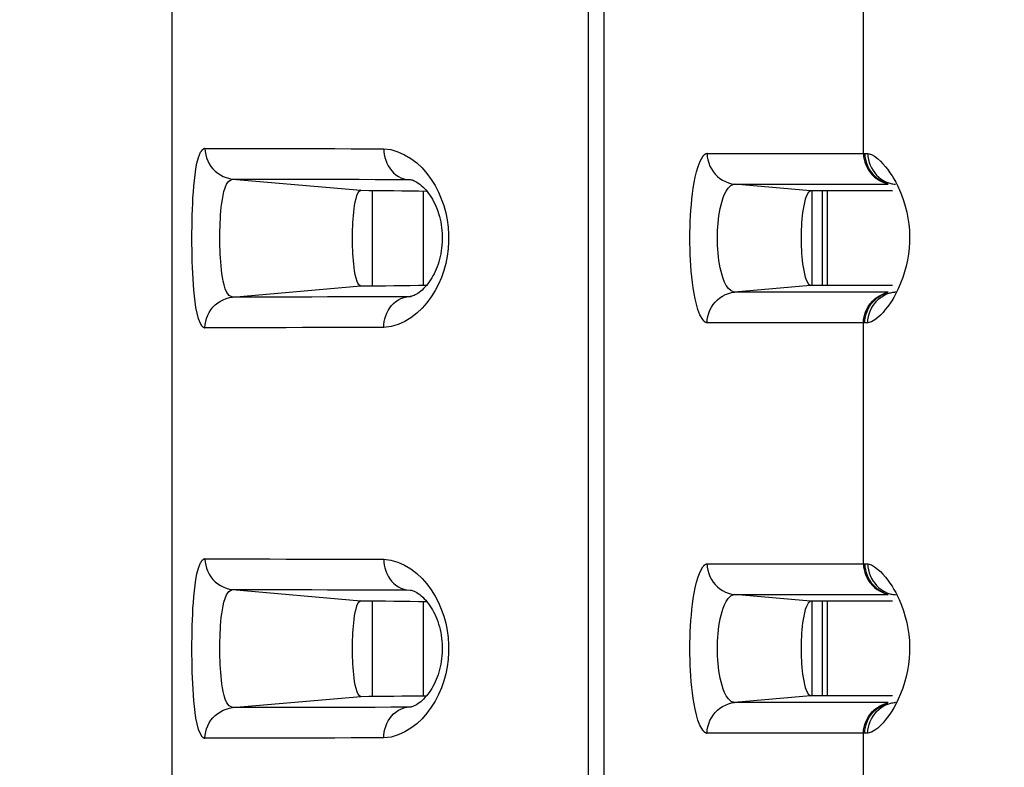
# Model space of a CAD drawing. Extents: x -160 to 260, y -170 to 127.
# Drawn here: x -69 to -66, y -18 to -16 of the extents above; entities that cross this region are included whole.
import ezdxf

# ---------------------------------------------------------------- set-up
doc = ezdxf.new("R2010")
doc.units = 0
doc.linetypes.add('PHANTOM', pattern=[15, 7.5, -1.5, 1.5, -1.5, 1.5, -1.5])
doc.layers.get('0').update_dxf_attribs({"linetype": 'CONTINUOUS'})
doc.layers.get('DEFPOINTS').update_dxf_attribs({"linetype": 'CONTINUOUS'})
doc.styles.get("Standard").update_dxf_attribs({"font": 'txt', "bigfont": 'BIGFONT'})
doc.dimstyles.new('DIMSTYLE', dxfattribs={"dimtxt": 3.2, "dimasz": 1, "dimexe": 2.54, "dimexo": 1, "dimgap": 1.6, "dimtad": 0, "dimzin": 0, "dimblk": 'OPEN30', "dimblk1": 'OPEN30', "dimblk2": 'OPEN30', "dimsah": 1, "dimcen": 0.09, "dimazin": 3, "dimtfac": 1, "dimtofl": 0, "dimtmove": 0, "dimatfit": 3})

# ---------------------------------------------------------------- blocks, each defined once
blk = doc.blocks.new('_OPEN30')
at = {"color": 0, "linetype": 'BYBLOCK'}
for q in [(-3, 1), (-3, -1), (-3, 0)]:
    blk.add_line((0, 0), q, dxfattribs=at)
blk = doc.blocks.new('*D6')
at = {"color": 7, "linetype": 'CONTINUOUS'}
for p, q in [((-53.4096, -7.5424), (-83.6599, -7.5424)), ((-82.3899, -30.5168), (-82.3899, -10.5424)), ((-44.8639, -33.5168), (-83.6599, -33.5168))]:
    blk.add_line(p, q, dxfattribs=at)
at = {"layer": 'DEFPOINTS', "color": 7, "linetype": 'CONTINUOUS'}
for p in [(-82.3899, -7.5424), (-52.4096, -7.5424), (-43.8639, -33.5168)]:
    blk.add_point(p, dxfattribs=at)
at = {"color": 7, "linetype": 'CONTINUOUS'}
for p, rotation in [((-82.3899, -7.5424), 90.00000000000018), ((-82.3899, -33.5168), 270.0000000000005)]:
    blk.add_blockref('_OPEN30', p, dxfattribs=dict(at, rotation=rotation))
at = {"color": 7, "linetype": 'CONTINUOUS', "width": 1.346964}
blk.add_text('103.9', height=3.2, rotation=90, dxfattribs=at).set_placement((-83.1899, -27.8792))

msp = doc.modelspace()

# ---------------------------------------------------------------- linework, layer by layer
at = {"color": 7, "linetype": 'PHANTOM'}
for p, q in [((-67.1328, 0.1576), (-67.1328, -23.2139)), ((-67.0945, 0.1576), (-67.0945, -23.2138)), ((-66.4623, -16.7113), (-66.4623, -16.1235)), ((-66.8433, -16.7113), (-66.4591, -16.7113)), ((-67.9991, -16.7734), (-67.6868, -16.8008)), ((-67.5745, -16.7743), (-67.5667, -16.7748)), ((-67.5745, -16.7743), (-67.5637, -16.7753)), ((-66.7764, -16.786), (-66.402, -16.786)), ((-66.591, -16.8022), (-66.7764, -16.786)), ((-66.3848, -16.7866), (-66.3925, -16.786)), ((-66.3859, -16.786), (-66.3847, -16.7861)), ((-67.9991, -17.0613), (-67.6868, -17.034)), ((-66.591, -17.0326), (-66.7764, -17.0488)), ((-66.402, -17.0488), (-66.7764, -17.0488)), ((-66.3847, -17.0486), (-66.3859, -17.0487)), ((-67.5745, -17.0604), (-67.5637, -17.0594)), ((-67.5666, -17.0599), (-67.5745, -17.0604)), ((-66.4591, -17.1235), (-66.8433, -17.1235)), ((-66.4623, -17.7113), (-66.4623, -17.1235)), ((-66.8433, -17.7113), (-66.4591, -17.7113)), ((-67.9991, -17.7734), (-67.6868, -17.8008)), ((-67.5745, -17.7743), (-67.5637, -17.7753)), ((-67.5745, -17.7743), (-67.5667, -17.7748)), ((-66.591, -17.8022), (-66.7764, -17.786)), ((-66.7764, -17.786), (-66.402, -17.786)), ((-66.3848, -17.7866), (-66.3925, -17.786)), ((-66.3859, -17.786), (-66.3847, -17.7861)), ((-66.591, -18.0326), (-66.7764, -18.0488)), ((-67.9991, -18.0613), (-67.6868, -18.034)), ((-66.402, -18.0488), (-66.7764, -18.0488)), ((-66.3847, -18.0486), (-66.3859, -18.0487)), ((-67.5745, -18.0604), (-67.5637, -18.0594)), ((-67.5666, -18.0599), (-67.5745, -18.0604)), ((-66.4591, -18.1235), (-66.8433, -18.1235)), ((-66.4623, -18.7113), (-66.4623, -18.1235))]:
    msp.add_line(p, q, dxfattribs=at)
at = {"color": 7, "linetype": 'CONTINUOUS'}
for p, q in [((-68.1462, -20.0299), (-68.1462, -8.1424)), ((-67.6592, -16.8008), (-67.6592, -17.034)), ((-67.5337, -17.0322), (-67.5337, -16.8026)), ((-66.3917, -16.8022), (-66.591, -16.8022)), ((-66.5871, -17.0326), (-66.5871, -16.8022)), ((-66.5621, -17.0326), (-66.5621, -16.8022)), ((-66.5496, -17.0326), (-66.5496, -16.8022)), ((-66.3917, -17.0326), (-66.591, -17.0326)), ((-67.6592, -17.8008), (-67.6592, -18.034)), ((-67.5337, -18.0322), (-67.5337, -17.8026)), ((-66.3917, -17.8022), (-66.591, -17.8022)), ((-66.5871, -18.0326), (-66.5871, -17.8022)), ((-66.5621, -18.0326), (-66.5621, -17.8022)), ((-66.5496, -18.0326), (-66.5496, -17.8022)), ((-66.3917, -18.0326), (-66.591, -18.0326))]:
    msp.add_line(p, q, dxfattribs=at)
at = {"color": 7, "linetype": 'PHANTOM'}
for points in [[(-68.0663, -17.136, -0.238553), (-68.0764, -17.1269), (-68.0819, -17.1142), (-68.0854, -17.1005), (-68.0881, -17.0867), (-68.0902, -17.0727), (-68.0918, -17.0587), (-68.0932, -17.0446), (-68.0943, -17.0305), (-68.0952, -17.0164), (-68.096, -17.0027), (-68.0966, -16.9886), (-68.0971, -16.9745), (-68.0974, -16.9603), (-68.0977, -16.9462), (-68.0978, -16.9321), (-68.0979, -16.918), (-68.0978, -16.9038), (-68.0977, -16.8897), (-68.0974, -16.8756), (-68.0971, -16.8615), (-68.0966, -16.8474), (-68.096, -16.8332), (-68.0953, -16.8191), (-68.0944, -16.805), (-68.0933, -16.791), (-68.0919, -16.7769), (-68.0903, -16.7629), (-68.0883, -16.7489), (-68.0856, -16.7351), (-68.0822, -16.7214), (-68.0768, -16.7084, -0.215421), (-68.0669, -16.6988)], [(-66.8433, -17.1235, -0.218002), (-66.8539, -17.1158), (-66.8607, -17.1041), (-66.8654, -17.0915), (-66.8692, -17.0785), (-66.8723, -17.0653), (-66.8748, -17.052), (-66.877, -17.0387), (-66.8788, -17.0253), (-66.8804, -17.0119), (-66.8817, -16.9979), (-66.8828, -16.9845), (-66.8836, -16.971), (-66.8843, -16.9575), (-66.8847, -16.9439), (-66.885, -16.9304), (-66.8851, -16.9169), (-66.885, -16.9034), (-66.8847, -16.8899), (-66.8842, -16.8763), (-66.8836, -16.8628), (-66.8827, -16.8493), (-66.8816, -16.8359), (-66.8803, -16.8224), (-66.8788, -16.809), (-66.8769, -16.7956), (-66.8747, -16.7822), (-66.8722, -16.769), (-66.8691, -16.7558), (-66.8653, -16.7428), (-66.8605, -16.7302), (-66.8537, -16.7186, -0.220585), (-66.8433, -16.7113)], [(-66.391, -16.7854), (-66.3876, -16.7858), (-66.3859, -16.786, -1)], [(-66.391, -17.0494), (-66.3876, -17.0489), (-66.3859, -17.0487, -1)], [(-68.0663, -18.136, -0.238553), (-68.0764, -18.1269), (-68.0819, -18.1142), (-68.0854, -18.1005), (-68.0881, -18.0867), (-68.0902, -18.0727), (-68.0918, -18.0587), (-68.0932, -18.0446), (-68.0943, -18.0305), (-68.0952, -18.0164), (-68.096, -18.0027), (-68.0966, -17.9886), (-68.0971, -17.9745), (-68.0974, -17.9603), (-68.0977, -17.9462), (-68.0978, -17.9321), (-68.0979, -17.918), (-68.0978, -17.9038), (-68.0977, -17.8897), (-68.0974, -17.8756), (-68.0971, -17.8615), (-68.0966, -17.8474), (-68.096, -17.8332), (-68.0953, -17.8191), (-68.0944, -17.805), (-68.0933, -17.791), (-68.0919, -17.7769), (-68.0903, -17.7629), (-68.0883, -17.7489), (-68.0856, -17.7351), (-68.0822, -17.7214), (-68.0768, -17.7084, -0.215421), (-68.0669, -17.6988)], [(-66.8433, -18.1235, -0.218002), (-66.8539, -18.1158), (-66.8607, -18.1041), (-66.8654, -18.0915), (-66.8692, -18.0785), (-66.8723, -18.0653), (-66.8748, -18.052), (-66.877, -18.0387), (-66.8788, -18.0253), (-66.8804, -18.0119), (-66.8817, -17.9979), (-66.8828, -17.9845), (-66.8836, -17.971), (-66.8843, -17.9575), (-66.8847, -17.9439), (-66.885, -17.9304), (-66.8851, -17.9169), (-66.885, -17.9034), (-66.8847, -17.8899), (-66.8842, -17.8763), (-66.8836, -17.8628), (-66.8827, -17.8493), (-66.8816, -17.8359), (-66.8803, -17.8224), (-66.8788, -17.809), (-66.8769, -17.7956), (-66.8747, -17.7822), (-66.8722, -17.769), (-66.8691, -17.7558), (-66.8653, -17.7428), (-66.8605, -17.7302), (-66.8537, -17.7186, -0.220585), (-66.8433, -17.7113)], [(-66.391, -17.7854), (-66.3876, -17.7858), (-66.3859, -17.786, -1)], [(-66.391, -18.0494), (-66.3876, -18.0489), (-66.3859, -18.0487, -1)]]:
    msp.add_lwpolyline(points, format="xyb", dxfattribs=at)
for points in [[(-68.0663, -16.6987), (-68.0267, -16.6988), (-67.9872, -16.6989), (-67.9476, -16.699), (-67.908, -16.6991), (-67.8684, -16.6992), (-67.8288, -16.6993), (-67.7892, -16.6993), (-67.7496, -16.6994), (-67.71, -16.6995), (-67.6705, -16.6996), (-67.6309, -16.6997)], [(-68.0663, -16.6987), (-68.0659, -16.7066), (-68.0644, -16.7143), (-68.0623, -16.7218), (-68.0593, -16.7293), (-68.0558, -16.7363), (-68.0515, -16.7429), (-68.0466, -16.749), (-68.0411, -16.7545), (-68.0349, -16.7594), (-68.0284, -16.7636), (-68.0215, -16.7672), (-68.0142, -16.7701), (-68.0067, -16.7723), (-67.9991, -16.7734)], [(-67.6309, -16.6997), (-67.6132, -16.7017), (-67.5961, -16.7069), (-67.5799, -16.7141), (-67.5646, -16.7233), (-67.5504, -16.7342), (-67.5375, -16.7464), (-67.5257, -16.7598), (-67.5152, -16.7742), (-67.5058, -16.7893), (-67.4975, -16.8051), (-67.4905, -16.8215), (-67.4846, -16.8383), (-67.4799, -16.8555), (-67.4763, -16.873), (-67.474, -16.8907), (-67.4728, -16.9084), (-67.4728, -16.9261), (-67.474, -16.9439), (-67.4763, -16.9616), (-67.4799, -16.9791), (-67.4846, -16.9963), (-67.4904, -17.0131), (-67.4975, -17.0295), (-67.5057, -17.0453), (-67.5151, -17.0605), (-67.5257, -17.0748), (-67.5374, -17.0882), (-67.5503, -17.1005), (-67.5645, -17.1113), (-67.5797, -17.1205), (-67.596, -17.1278), (-67.613, -17.133), (-67.6309, -17.135)], [(-67.6309, -16.6997), (-67.6306, -16.7067), (-67.6295, -16.7139), (-67.6279, -16.7209), (-67.6258, -16.7279), (-67.6231, -16.7346), (-67.6199, -16.7411), (-67.6161, -16.7473), (-67.6116, -16.753), (-67.6066, -16.7582), (-67.6011, -16.7629), (-67.595, -16.7669), (-67.5888, -16.7702), (-67.582, -16.7728), (-67.5745, -16.7743)], [(-66.8433, -16.7113), (-66.8429, -16.7191), (-66.8414, -16.7267), (-66.8393, -16.7343), (-66.8363, -16.7418), (-66.8328, -16.7488), (-66.8286, -16.7554), (-66.8237, -16.7615), (-66.8182, -16.767), (-66.8121, -16.7719), (-66.8056, -16.7761), (-66.7987, -16.7797), (-66.7914, -16.7826), (-66.7839, -16.7848), (-66.7764, -16.786)], [(-66.4623, -16.7113), (-66.462, -16.7183), (-66.4608, -16.7255), (-66.459, -16.7322), (-66.4565, -16.739), (-66.4535, -16.7457), (-66.4499, -16.752), (-66.4454, -16.7583), (-66.4406, -16.7638), (-66.4352, -16.7687), (-66.4294, -16.7732), (-66.4233, -16.777), (-66.4168, -16.7803), (-66.41, -16.783), (-66.4028, -16.7849)], [(-66.4591, -16.7113), (-66.4555, -16.7113), (-66.4518, -16.7113)], [(-66.4591, -16.7113), (-66.4587, -16.7183), (-66.4576, -16.7252), (-66.4558, -16.732), (-66.4535, -16.7387), (-66.4507, -16.745), (-66.4473, -16.7511), (-66.4433, -16.7569), (-66.4388, -16.7623), (-66.4341, -16.767), (-66.4287, -16.7715), (-66.4227, -16.7756), (-66.4166, -16.7791), (-66.4102, -16.782), (-66.4034, -16.7841)], [(-66.4518, -16.7113), (-66.4431, -16.7135), (-66.4352, -16.7181), (-66.4279, -16.7235), (-66.4212, -16.7296), (-66.4149, -16.7362), (-66.4088, -16.7435), (-66.4032, -16.7506), (-66.3979, -16.758), (-66.3928, -16.7656), (-66.3881, -16.7733), (-66.3839, -16.7809)], [(-66.4518, -16.7113), (-66.4515, -16.7184), (-66.4503, -16.7256), (-66.4484, -16.7328), (-66.4459, -16.7397), (-66.4428, -16.7464), (-66.4391, -16.7528), (-66.4351, -16.7584), (-66.4303, -16.764), (-66.4248, -16.7692), (-66.419, -16.7738), (-66.4129, -16.7778), (-66.4062, -16.781)], [(-67.9991, -17.0613), (-68.0074, -17.0572), (-68.0131, -17.0495), (-68.0169, -17.0407), (-68.0197, -17.0316), (-68.0219, -17.0223), (-68.0236, -17.0129), (-68.025, -17.0034), (-68.0261, -16.9944), (-68.0271, -16.9849), (-68.0278, -16.9753), (-68.0285, -16.9658), (-68.029, -16.9562), (-68.0293, -16.9471), (-68.0296, -16.9375), (-68.0297, -16.9279), (-68.0298, -16.9184), (-68.0298, -16.9088), (-68.0296, -16.8992), (-68.0294, -16.8896), (-68.029, -16.8801), (-68.0286, -16.8705), (-68.028, -16.861), (-68.0272, -16.8515), (-68.0263, -16.8419), (-68.0252, -16.8324), (-68.0238, -16.823), (-68.0221, -16.8135), (-68.02, -16.8042), (-68.0172, -16.795), (-68.0136, -16.7862), (-68.0082, -16.7783), (-68.0001, -16.7735)], [(-67.9991, -16.7734), (-67.9605, -16.7735), (-67.9219, -16.7736), (-67.8833, -16.7737), (-67.8447, -16.7737), (-67.8061, -16.7738), (-67.7675, -16.7739), (-67.7289, -16.774), (-67.6903, -16.7741), (-67.6517, -16.7742), (-67.6131, -16.7743), (-67.5745, -16.7743)], [(-66.7764, -17.0488), (-66.7845, -17.046), (-66.7913, -17.04), (-66.7965, -17.0325), (-66.8006, -17.0245), (-66.804, -17.016), (-66.8068, -17.0074), (-66.8092, -16.9987), (-66.8112, -16.9898), (-66.813, -16.9809), (-66.8144, -16.9719), (-66.8155, -16.9629), (-66.8165, -16.9539), (-66.8172, -16.9444), (-66.8177, -16.9354), (-66.818, -16.9263), (-66.8181, -16.9172), (-66.818, -16.9082), (-66.8177, -16.8991), (-66.8172, -16.89), (-66.8165, -16.881), (-66.8156, -16.8719), (-66.8144, -16.8629), (-66.813, -16.854), (-66.8113, -16.8451), (-66.8093, -16.8362), (-66.8069, -16.8274), (-66.8041, -16.8188), (-66.8008, -16.8106), (-66.7969, -16.8029), (-66.7918, -16.7954), (-66.7852, -16.7892), (-66.7769, -16.786)], [(-66.4057, -16.7812), (-66.403, -16.7822), (-66.4006, -16.783), (-66.398, -16.7838), (-66.3956, -16.7844), (-66.3931, -16.785), (-66.391, -16.7854)], [(-66.3839, -16.7809), (-66.3821, -16.7843), (-66.3804, -16.7877), (-66.3787, -16.7912), (-66.377, -16.7947), (-66.3754, -16.7982)], [(-66.3754, -16.7982), (-66.3698, -16.8118), (-66.3649, -16.8257), (-66.3607, -16.8398), (-66.3571, -16.8541), (-66.3542, -16.8685), (-66.352, -16.8831), (-66.3506, -16.8977), (-66.3499, -16.9124), (-66.35, -16.9272), (-66.351, -16.9419), (-66.3526, -16.9565), (-66.355, -16.971), (-66.3582, -16.9854), (-66.3621, -16.9996), (-66.3666, -17.0136), (-66.3718, -17.0274), (-66.3775, -17.041), (-66.3841, -17.0541)], [(-66.8433, -17.1235), (-66.8429, -17.1157), (-66.8414, -17.108), (-66.8393, -17.1005), (-66.8363, -17.0929), (-66.8328, -17.0859), (-66.8286, -17.0793), (-66.8237, -17.0732), (-66.8182, -17.0677), (-66.8121, -17.0628), (-66.8056, -17.0586), (-66.7987, -17.055), (-66.7914, -17.0521), (-66.7839, -17.0499), (-66.7764, -17.0488)], [(-66.4057, -17.0535), (-66.403, -17.0525), (-66.4006, -17.0517), (-66.398, -17.051), (-66.3956, -17.0503), (-66.3931, -17.0497), (-66.391, -17.0494)], [(-68.0663, -17.136), (-68.0659, -17.1282), (-68.0644, -17.1205), (-68.0623, -17.1129), (-68.0593, -17.1054), (-68.0558, -17.0984), (-68.0515, -17.0918), (-68.0466, -17.0857), (-68.0411, -17.0802), (-68.0349, -17.0753), (-68.0284, -17.0711), (-68.0215, -17.0675), (-68.0142, -17.0646), (-68.0067, -17.0624), (-67.9991, -17.0613)], [(-67.5745, -17.0604), (-67.6131, -17.0605), (-67.6517, -17.0606), (-67.6903, -17.0607), (-67.7289, -17.0607), (-67.7675, -17.0608), (-67.8061, -17.0609), (-67.8447, -17.061), (-67.8833, -17.0611), (-67.9219, -17.0611), (-67.9605, -17.0612), (-67.9991, -17.0613)], [(-67.6309, -17.135), (-67.6306, -17.128), (-67.6295, -17.1209), (-67.6279, -17.1138), (-67.6258, -17.1069), (-67.6231, -17.1001), (-67.6199, -17.0936), (-67.6161, -17.0875), (-67.6116, -17.0817), (-67.6066, -17.0765), (-67.6011, -17.0719), (-67.595, -17.0678), (-67.5888, -17.0646), (-67.582, -17.062), (-67.5745, -17.0604)], [(-66.4623, -17.1235), (-66.462, -17.1164), (-66.4608, -17.1092), (-66.459, -17.1026), (-66.4565, -17.0957), (-66.4535, -17.0891), (-66.4499, -17.0827), (-66.4454, -17.0764), (-66.4406, -17.071), (-66.4352, -17.066), (-66.4294, -17.0616), (-66.4233, -17.0577), (-66.4168, -17.0544), (-66.41, -17.0517), (-66.4028, -17.0498)], [(-66.4591, -17.1235), (-66.4587, -17.1164), (-66.4576, -17.1095), (-66.4558, -17.1027), (-66.4535, -17.0961), (-66.4507, -17.0897), (-66.4473, -17.0836), (-66.4433, -17.0778), (-66.4388, -17.0724), (-66.4341, -17.0677), (-66.4287, -17.0632), (-66.4227, -17.0591), (-66.4166, -17.0556), (-66.4102, -17.0528), (-66.4034, -17.0506)], [(-66.4518, -17.1234), (-66.4515, -17.1164), (-66.4503, -17.1091), (-66.4484, -17.102), (-66.4459, -17.095), (-66.4428, -17.0883), (-66.4391, -17.0819), (-66.4351, -17.0763), (-66.4303, -17.0708), (-66.4248, -17.0655), (-66.4191, -17.061), (-66.4129, -17.057), (-66.4062, -17.0537)], [(-66.3841, -17.0541), (-66.3885, -17.062), (-66.3932, -17.0698), (-66.3983, -17.0773), (-66.4036, -17.0846), (-66.4092, -17.0917), (-66.4148, -17.0983), (-66.421, -17.1049), (-66.4277, -17.111), (-66.4349, -17.1165), (-66.4427, -17.121), (-66.4518, -17.1234)], [(-67.6309, -17.135), (-67.6705, -17.1351), (-67.71, -17.1352), (-67.7496, -17.1353), (-67.7892, -17.1354), (-67.8288, -17.1355), (-67.8684, -17.1356), (-67.908, -17.1357), (-67.9476, -17.1357), (-67.9872, -17.1358), (-68.0267, -17.1359), (-68.0663, -17.136)], [(-66.4518, -17.1234), (-66.4555, -17.1234), (-66.4591, -17.1235)], [(-68.0663, -17.6987), (-68.0267, -17.6988), (-67.9872, -17.6989), (-67.9476, -17.699), (-67.908, -17.6991), (-67.8684, -17.6992), (-67.8288, -17.6993), (-67.7892, -17.6993), (-67.7496, -17.6994), (-67.71, -17.6995), (-67.6705, -17.6996), (-67.6309, -17.6997)], [(-68.0663, -17.6987), (-68.0659, -17.7066), (-68.0644, -17.7143), (-68.0623, -17.7218), (-68.0593, -17.7293), (-68.0558, -17.7363), (-68.0515, -17.7429), (-68.0466, -17.749), (-68.0411, -17.7545), (-68.0349, -17.7594), (-68.0284, -17.7636), (-68.0215, -17.7672), (-68.0142, -17.7701), (-68.0067, -17.7723), (-67.9991, -17.7734)], [(-67.6309, -17.6997), (-67.6132, -17.7017), (-67.5961, -17.7069), (-67.5799, -17.7141), (-67.5646, -17.7233), (-67.5504, -17.7342), (-67.5375, -17.7464), (-67.5257, -17.7598), (-67.5152, -17.7742), (-67.5058, -17.7893), (-67.4975, -17.8051), (-67.4905, -17.8215), (-67.4846, -17.8383), (-67.4799, -17.8555), (-67.4763, -17.873), (-67.474, -17.8907), (-67.4728, -17.9084), (-67.4728, -17.9261), (-67.474, -17.9439), (-67.4763, -17.9616), (-67.4799, -17.9791), (-67.4846, -17.9963), (-67.4904, -18.0131), (-67.4975, -18.0295), (-67.5057, -18.0453), (-67.5151, -18.0605), (-67.5257, -18.0748), (-67.5374, -18.0882), (-67.5503, -18.1005), (-67.5645, -18.1113), (-67.5797, -18.1205), (-67.596, -18.1278), (-67.613, -18.133), (-67.6309, -18.135)], [(-67.6309, -17.6997), (-67.6306, -17.7067), (-67.6295, -17.7139), (-67.6279, -17.7209), (-67.6258, -17.7279), (-67.6231, -17.7346), (-67.6199, -17.7411), (-67.6161, -17.7473), (-67.6116, -17.753), (-67.6066, -17.7582), (-67.6011, -17.7629), (-67.595, -17.7669), (-67.5888, -17.7702), (-67.582, -17.7728), (-67.5745, -17.7743)], [(-66.8433, -17.7113), (-66.8429, -17.7191), (-66.8414, -17.7267), (-66.8393, -17.7343), (-66.8363, -17.7418), (-66.8328, -17.7488), (-66.8286, -17.7554), (-66.8237, -17.7615), (-66.8182, -17.767), (-66.8121, -17.7719), (-66.8056, -17.7761), (-66.7987, -17.7797), (-66.7914, -17.7826), (-66.7839, -17.7848), (-66.7764, -17.786)], [(-66.4623, -17.7113), (-66.462, -17.7183), (-66.4608, -17.7255), (-66.459, -17.7322), (-66.4565, -17.739), (-66.4535, -17.7457), (-66.4499, -17.752), (-66.4454, -17.7583), (-66.4406, -17.7638), (-66.4352, -17.7687), (-66.4294, -17.7732), (-66.4233, -17.777), (-66.4168, -17.7803), (-66.41, -17.783), (-66.4028, -17.7849)], [(-66.4591, -17.7113), (-66.4555, -17.7113), (-66.4518, -17.7113)], [(-66.4591, -17.7113), (-66.4587, -17.7183), (-66.4576, -17.7252), (-66.4558, -17.732), (-66.4535, -17.7387), (-66.4507, -17.745), (-66.4473, -17.7511), (-66.4433, -17.7569), (-66.4388, -17.7623), (-66.4341, -17.767), (-66.4287, -17.7715), (-66.4227, -17.7756), (-66.4166, -17.7791), (-66.4102, -17.782), (-66.4034, -17.7841)], [(-66.4518, -17.7113), (-66.4431, -17.7135), (-66.4352, -17.7181), (-66.4279, -17.7235), (-66.4212, -17.7296), (-66.4149, -17.7362), (-66.4088, -17.7435), (-66.4032, -17.7506), (-66.3979, -17.758), (-66.3928, -17.7656), (-66.3881, -17.7733), (-66.3839, -17.7809)], [(-66.4518, -17.7113), (-66.4515, -17.7184), (-66.4503, -17.7256), (-66.4484, -17.7328), (-66.4459, -17.7397), (-66.4428, -17.7464), (-66.4391, -17.7528), (-66.4351, -17.7584), (-66.4303, -17.764), (-66.4248, -17.7692), (-66.419, -17.7738), (-66.4129, -17.7778), (-66.4062, -17.781)], [(-67.9991, -18.0613), (-68.0074, -18.0572), (-68.0131, -18.0495), (-68.0169, -18.0407), (-68.0197, -18.0316), (-68.0219, -18.0223), (-68.0236, -18.0129), (-68.025, -18.0034), (-68.0261, -17.9944), (-68.0271, -17.9849), (-68.0278, -17.9753), (-68.0285, -17.9658), (-68.029, -17.9562), (-68.0293, -17.9471), (-68.0296, -17.9375), (-68.0297, -17.9279), (-68.0298, -17.9184), (-68.0298, -17.9088), (-68.0296, -17.8992), (-68.0294, -17.8896), (-68.029, -17.8801), (-68.0286, -17.8705), (-68.028, -17.861), (-68.0272, -17.8515), (-68.0263, -17.8419), (-68.0252, -17.8324), (-68.0238, -17.823), (-68.0221, -17.8135), (-68.02, -17.8042), (-68.0172, -17.795), (-68.0136, -17.7862), (-68.0082, -17.7783), (-68.0001, -17.7735)], [(-67.9991, -17.7734), (-67.9605, -17.7735), (-67.9219, -17.7736), (-67.8833, -17.7737), (-67.8447, -17.7737), (-67.8061, -17.7738), (-67.7675, -17.7739), (-67.7289, -17.774), (-67.6903, -17.7741), (-67.6517, -17.7742), (-67.6131, -17.7743), (-67.5745, -17.7743)], [(-66.7764, -18.0488), (-66.7845, -18.046), (-66.7913, -18.04), (-66.7965, -18.0325), (-66.8006, -18.0245), (-66.804, -18.016), (-66.8068, -18.0074), (-66.8092, -17.9987), (-66.8112, -17.9898), (-66.813, -17.9809), (-66.8144, -17.9719), (-66.8155, -17.9629), (-66.8165, -17.9539), (-66.8172, -17.9444), (-66.8177, -17.9354), (-66.818, -17.9263), (-66.8181, -17.9172), (-66.818, -17.9082), (-66.8177, -17.8991), (-66.8172, -17.89), (-66.8165, -17.881), (-66.8156, -17.8719), (-66.8144, -17.8629), (-66.813, -17.854), (-66.8113, -17.8451), (-66.8093, -17.8362), (-66.8069, -17.8274), (-66.8041, -17.8188), (-66.8008, -17.8106), (-66.7969, -17.8029), (-66.7918, -17.7954), (-66.7852, -17.7892), (-66.7769, -17.786)], [(-66.4057, -17.7812), (-66.403, -17.7822), (-66.4006, -17.783), (-66.398, -17.7838), (-66.3956, -17.7844), (-66.3931, -17.785), (-66.391, -17.7854)], [(-66.3839, -17.7809), (-66.3821, -17.7843), (-66.3804, -17.7877), (-66.3787, -17.7912), (-66.377, -17.7947), (-66.3754, -17.7982)], [(-66.3754, -17.7982), (-66.3698, -17.8118), (-66.3649, -17.8257), (-66.3607, -17.8398), (-66.3571, -17.8541), (-66.3542, -17.8685), (-66.352, -17.8831), (-66.3506, -17.8977), (-66.3499, -17.9124), (-66.35, -17.9272), (-66.351, -17.9419), (-66.3526, -17.9565), (-66.355, -17.971), (-66.3582, -17.9854), (-66.3621, -17.9996), (-66.3666, -18.0136), (-66.3718, -18.0274), (-66.3775, -18.041), (-66.3841, -18.0541)], [(-66.8433, -18.1235), (-66.8429, -18.1157), (-66.8414, -18.108), (-66.8393, -18.1005), (-66.8363, -18.0929), (-66.8328, -18.0859), (-66.8286, -18.0793), (-66.8237, -18.0732), (-66.8182, -18.0677), (-66.8121, -18.0628), (-66.8056, -18.0586), (-66.7987, -18.055), (-66.7914, -18.0521), (-66.7839, -18.0499), (-66.7764, -18.0488)], [(-66.4623, -18.1235), (-66.462, -18.1164), (-66.4608, -18.1092), (-66.459, -18.1026), (-66.4565, -18.0957), (-66.4535, -18.0891), (-66.4499, -18.0827), (-66.4454, -18.0764), (-66.4406, -18.071), (-66.4352, -18.066), (-66.4294, -18.0616), (-66.4233, -18.0577), (-66.4168, -18.0544), (-66.41, -18.0517), (-66.4028, -18.0498)], [(-66.4591, -18.1235), (-66.4587, -18.1164), (-66.4576, -18.1095), (-66.4558, -18.1027), (-66.4535, -18.0961), (-66.4507, -18.0897), (-66.4473, -18.0836), (-66.4433, -18.0778), (-66.4388, -18.0724), (-66.4341, -18.0677), (-66.4287, -18.0632), (-66.4227, -18.0591), (-66.4166, -18.0556), (-66.4102, -18.0528), (-66.4034, -18.0506)], [(-66.4518, -18.1234), (-66.4515, -18.1164), (-66.4503, -18.1091), (-66.4484, -18.102), (-66.4459, -18.095), (-66.4428, -18.0883), (-66.4391, -18.0819), (-66.4351, -18.0763), (-66.4303, -18.0708), (-66.4248, -18.0655), (-66.4191, -18.061), (-66.4129, -18.057), (-66.4062, -18.0537)], [(-66.3841, -18.0541), (-66.3885, -18.062), (-66.3932, -18.0698), (-66.3983, -18.0773), (-66.4036, -18.0846), (-66.4092, -18.0917), (-66.4148, -18.0983), (-66.421, -18.1049), (-66.4277, -18.111), (-66.4349, -18.1165), (-66.4427, -18.121), (-66.4518, -18.1234)], [(-66.4057, -18.0535), (-66.403, -18.0525), (-66.4006, -18.0517), (-66.398, -18.051), (-66.3956, -18.0503), (-66.3931, -18.0497), (-66.391, -18.0494)], [(-68.0663, -18.136), (-68.0659, -18.1282), (-68.0644, -18.1205), (-68.0623, -18.1129), (-68.0593, -18.1054), (-68.0558, -18.0984), (-68.0515, -18.0918), (-68.0466, -18.0857), (-68.0411, -18.0802), (-68.0349, -18.0753), (-68.0284, -18.0711), (-68.0215, -18.0675), (-68.0142, -18.0646), (-68.0067, -18.0624), (-67.9991, -18.0613)], [(-67.5745, -18.0604), (-67.6131, -18.0605), (-67.6517, -18.0606), (-67.6903, -18.0607), (-67.7289, -18.0607), (-67.7675, -18.0608), (-67.8061, -18.0609), (-67.8447, -18.061), (-67.8833, -18.0611), (-67.9219, -18.0611), (-67.9605, -18.0612), (-67.9991, -18.0613)], [(-67.6309, -18.135), (-67.6306, -18.128), (-67.6295, -18.1209), (-67.6279, -18.1138), (-67.6258, -18.1069), (-67.6231, -18.1001), (-67.6199, -18.0936), (-67.6161, -18.0875), (-67.6116, -18.0817), (-67.6066, -18.0765), (-67.6011, -18.0719), (-67.595, -18.0678), (-67.5888, -18.0646), (-67.582, -18.062), (-67.5745, -18.0604)], [(-66.4518, -18.1234), (-66.4555, -18.1234), (-66.4591, -18.1235)], [(-67.6309, -18.135), (-67.6705, -18.1351), (-67.71, -18.1352), (-67.7496, -18.1353), (-67.7892, -18.1354), (-67.8288, -18.1355), (-67.8684, -18.1356), (-67.908, -18.1357), (-67.9476, -18.1357), (-67.9872, -18.1358), (-68.0267, -18.1359), (-68.0663, -18.136)]]:
    msp.add_lwpolyline(points, dxfattribs=at)
at = {"color": 7, "linetype": 'CONTINUOUS'}
for points in [[(-67.5667, -16.7748), (-67.566, -16.7749), (-67.5641, -16.7752)], [(-67.5641, -16.7752), (-67.5619, -16.7757), (-67.5593, -16.7766), (-67.5565, -16.7777), (-67.5534, -16.7792), (-67.5501, -16.7811)], [(-67.5501, -16.7811), (-67.5467, -16.7834), (-67.5431, -16.786), (-67.5395, -16.789), (-67.5358, -16.7923), (-67.5322, -16.7959), (-67.5286, -16.7998), (-67.5252, -16.804), (-67.5218, -16.8084), (-67.5185, -16.813), (-67.5154, -16.8179), (-67.5124, -16.8229), (-67.5095, -16.8282), (-67.5067, -16.8337), (-67.5041, -16.8394), (-67.5016, -16.8453), (-67.4993, -16.8515), (-67.4972, -16.8578), (-67.4953, -16.8644), (-67.4936, -16.871), (-67.4921, -16.8779), (-67.4908, -16.8848), (-67.4898, -16.8919), (-67.489, -16.899), (-67.4885, -16.9062), (-67.4882, -16.9133), (-67.4882, -16.9205), (-67.4884, -16.9276), (-67.4889, -16.9347), (-67.4897, -16.9417), (-67.4906, -16.9486), (-67.4918, -16.9553), (-67.4932, -16.962), (-67.4948, -16.9685), (-67.4966, -16.9748), (-67.4986, -16.981), (-67.5007, -16.9871), (-67.5031, -16.9929), (-67.5056, -16.9986), (-67.5082, -17.0041), (-67.511, -17.0094), (-67.5139, -17.0145), (-67.517, -17.0194), (-67.5202, -17.0241), (-67.5234, -17.0285), (-67.5268, -17.0327), (-67.5303, -17.0367), (-67.5337, -17.0404), (-67.5373, -17.0438), (-67.5408, -17.0468), (-67.5442, -17.0496), (-67.5476, -17.052), (-67.5509, -17.0541)], [(-67.6868, -16.8008), (-67.6931, -16.8059), (-67.6967, -16.8134), (-67.6991, -16.8214), (-67.701, -16.8296), (-67.7025, -16.8379), (-67.7036, -16.8462), (-67.7046, -16.8545), (-67.7054, -16.8629), (-67.7061, -16.8712), (-67.7066, -16.8796), (-67.707, -16.888), (-67.7073, -16.8964), (-67.7075, -16.9048), (-67.7075, -16.9132), (-67.7075, -16.9216), (-67.7075, -16.9299), (-67.7073, -16.9383), (-67.707, -16.9467), (-67.7066, -16.9551), (-67.7061, -16.9635), (-67.7054, -16.9722), (-67.7046, -16.9805), (-67.7036, -16.9889), (-67.7024, -16.9972), (-67.7009, -17.0057), (-67.699, -17.0138), (-67.6965, -17.0219), (-67.6927, -17.0293), (-67.6868, -17.034)], [(-67.6868, -16.8008), (-67.6667, -16.801), (-67.6467, -16.8012), (-67.6266, -16.8014), (-67.6065, -16.8017), (-67.5865, -16.8019), (-67.5664, -16.8022), (-67.5463, -16.8024), (-67.5263, -16.8027)], [(-66.591, -16.8022), (-66.5973, -16.8071), (-66.6013, -16.8145), (-66.604, -16.8223), (-66.6062, -16.8304), (-66.6079, -16.8384), (-66.6093, -16.8466), (-66.6105, -16.8548), (-66.6115, -16.8631), (-66.6124, -16.8716), (-66.613, -16.8799), (-66.6135, -16.8882), (-66.6139, -16.8965), (-66.6142, -16.9048), (-66.6143, -16.9132), (-66.6143, -16.9215), (-66.6142, -16.9298), (-66.6139, -16.9382), (-66.6135, -16.9465), (-66.613, -16.9548), (-66.6124, -16.9631), (-66.6115, -16.9715), (-66.6105, -16.9797), (-66.6093, -16.988), (-66.6079, -16.9962), (-66.6061, -17.0045), (-66.604, -17.0125), (-66.6012, -17.0204), (-66.5973, -17.0277), (-66.591, -17.0326)], [(-67.6868, -17.034), (-67.6667, -17.0337), (-67.6467, -17.0335), (-67.6266, -17.0333), (-67.6065, -17.033), (-67.5865, -17.0328), (-67.5664, -17.0326), (-67.5463, -17.0323), (-67.5263, -17.0321)], [(-67.5509, -17.0541), (-67.554, -17.0558), (-67.557, -17.0572), (-67.5596, -17.0583), (-67.5621, -17.059), (-67.5642, -17.0596), (-67.566, -17.0598), (-67.5667, -17.0599)], [(-67.5667, -17.7748), (-67.566, -17.7749), (-67.5641, -17.7752)], [(-67.5641, -17.7752), (-67.5619, -17.7757), (-67.5593, -17.7766), (-67.5565, -17.7777), (-67.5534, -17.7792), (-67.5501, -17.7811)], [(-67.5501, -17.7811), (-67.5467, -17.7834), (-67.5431, -17.786), (-67.5395, -17.789), (-67.5358, -17.7923), (-67.5322, -17.7959), (-67.5286, -17.7998), (-67.5252, -17.804), (-67.5218, -17.8084), (-67.5185, -17.813), (-67.5154, -17.8179), (-67.5124, -17.8229), (-67.5095, -17.8282), (-67.5067, -17.8337), (-67.5041, -17.8394), (-67.5016, -17.8453), (-67.4993, -17.8515), (-67.4972, -17.8578), (-67.4953, -17.8644), (-67.4936, -17.871), (-67.4921, -17.8779), (-67.4908, -17.8848), (-67.4898, -17.8919), (-67.489, -17.899), (-67.4885, -17.9062), (-67.4882, -17.9133), (-67.4882, -17.9205), (-67.4884, -17.9276), (-67.4889, -17.9347), (-67.4897, -17.9417), (-67.4906, -17.9486), (-67.4918, -17.9553), (-67.4932, -17.962), (-67.4948, -17.9685), (-67.4966, -17.9748), (-67.4986, -17.981), (-67.5007, -17.9871), (-67.5031, -17.9929), (-67.5056, -17.9986), (-67.5082, -18.0041), (-67.511, -18.0094), (-67.5139, -18.0145), (-67.517, -18.0194), (-67.5202, -18.0241), (-67.5234, -18.0285), (-67.5268, -18.0327), (-67.5303, -18.0367), (-67.5337, -18.0404), (-67.5373, -18.0438), (-67.5408, -18.0468), (-67.5442, -18.0496), (-67.5476, -18.052), (-67.5509, -18.0541)], [(-67.6868, -17.8008), (-67.6931, -17.8059), (-67.6967, -17.8134), (-67.6991, -17.8214), (-67.701, -17.8296), (-67.7025, -17.8379), (-67.7036, -17.8462), (-67.7046, -17.8545), (-67.7054, -17.8629), (-67.7061, -17.8712), (-67.7066, -17.8796), (-67.707, -17.888), (-67.7073, -17.8964), (-67.7075, -17.9048), (-67.7075, -17.9132), (-67.7075, -17.9216), (-67.7075, -17.9299), (-67.7073, -17.9383), (-67.707, -17.9467), (-67.7066, -17.9551), (-67.7061, -17.9635), (-67.7054, -17.9722), (-67.7046, -17.9805), (-67.7036, -17.9889), (-67.7024, -17.9972), (-67.7009, -18.0057), (-67.699, -18.0138), (-67.6965, -18.0219), (-67.6927, -18.0293), (-67.6868, -18.034)], [(-67.6868, -17.8008), (-67.6667, -17.801), (-67.6467, -17.8012), (-67.6266, -17.8014), (-67.6065, -17.8017), (-67.5865, -17.8019), (-67.5664, -17.8022), (-67.5463, -17.8024), (-67.5263, -17.8027)], [(-66.591, -17.8022), (-66.5973, -17.8071), (-66.6013, -17.8145), (-66.604, -17.8223), (-66.6062, -17.8304), (-66.6079, -17.8384), (-66.6093, -17.8466), (-66.6105, -17.8548), (-66.6115, -17.8631), (-66.6124, -17.8716), (-66.613, -17.8799), (-66.6135, -17.8882), (-66.6139, -17.8965), (-66.6142, -17.9048), (-66.6143, -17.9132), (-66.6143, -17.9215), (-66.6142, -17.9298), (-66.6139, -17.9382), (-66.6135, -17.9465), (-66.613, -17.9548), (-66.6124, -17.9631), (-66.6115, -17.9715), (-66.6105, -17.9797), (-66.6093, -17.988), (-66.6079, -17.9962), (-66.6061, -18.0045), (-66.604, -18.0125), (-66.6012, -18.0204), (-66.5973, -18.0277), (-66.591, -18.0326)], [(-67.6868, -18.034), (-67.6667, -18.0337), (-67.6467, -18.0335), (-67.6266, -18.0333), (-67.6065, -18.033), (-67.5865, -18.0328), (-67.5664, -18.0326), (-67.5463, -18.0323), (-67.5263, -18.0321)], [(-67.5509, -18.0541), (-67.554, -18.0558), (-67.557, -18.0572), (-67.5596, -18.0583), (-67.5621, -18.059), (-67.5642, -18.0596), (-67.566, -18.0598), (-67.5667, -18.0599)]]:
    msp.add_lwpolyline(points, dxfattribs=at)

# ---------------------------------------------------------------- dimensions: what is measured, and where the dimension line sits
dim = msp.add_linear_dim(base=(-82.3899, -7.5424), p1=(-43.8639, -33.5168), p2=(-52.4096, -7.5424), angle=90, dimstyle='DIMSTYLE', override={"dimgap": 0, "dimtad": 1, "dimtofl": 1}, dxfattribs=at)
dim.commit()
dim.dimension.update_dxf_attribs({"geometry": '*D6', "text_midpoint": (-82.3899, -20.3362)})

doc.saveas('drawing.dxf')
